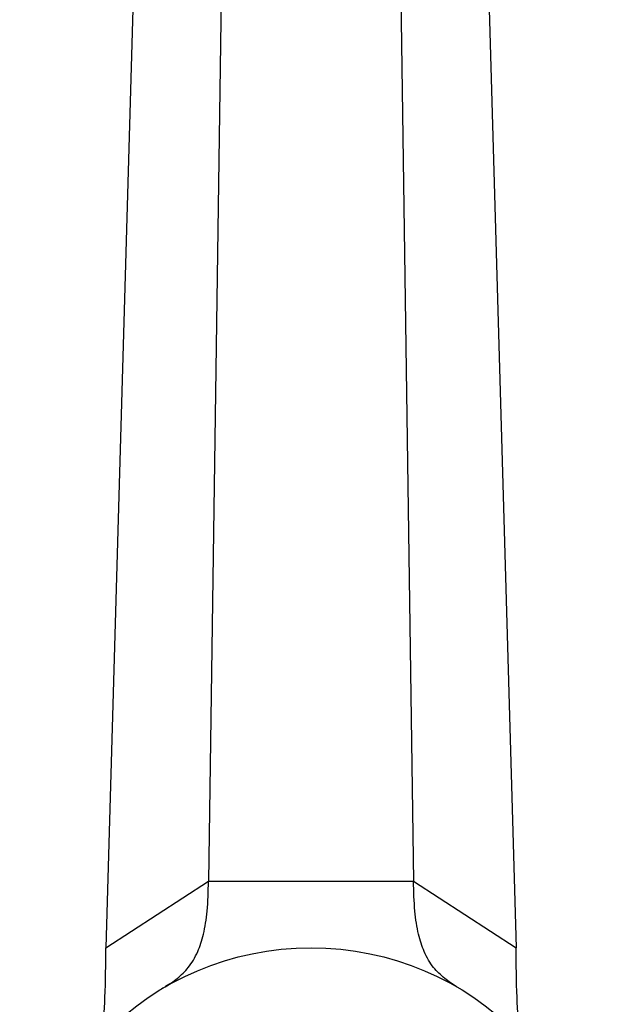
# Model space of a CAD drawing. Units: millimetres. Extents: x 5 to 995, y 5 to 995.
# Drawn here: x 471 to 533, y 732 to 836 of the extents above; entities that cross this region are included whole.
import ezdxf

# ---------------------------------------------------------------- set-up
doc = ezdxf.new("R2010")
doc.units = ezdxf.units.MM

msp = doc.modelspace()

# ---------------------------------------------------------------- linework, layer by layer
at = {"color": 7, "linetype": 'Continuous', "lineweight": 25}
for p, q in [((493.17, 895.05), (491, 744.8)), ((510.49, 895.05), (512.65, 744.8)), ((484.51, 889.43), (480.18, 737.78)), ((519.15, 889.43), (523.48, 737.78)), ((480.18, 737.78), (491, 744.8)), ((491, 744.8), (512.65, 744.8)), ((512.65, 744.8), (523.48, 737.78)), ((486.2, 733.51), (486.04, 733.41)), ((517.56, 733.45), (517.45, 733.52))]:
    msp.add_line(p, q, dxfattribs=at)
msp.add_circle((501.83, 707.03), 30.75, dxfattribs=at)
for points, knots in [([(486.45, 733.66), (486.88, 733.94), (487.74, 734.52), (488.94, 735.66), (489.89, 737.23), (490.55, 739.27), (490.94, 741.77), (490.98, 743.73), (491, 744.8)], [0, 0, 0, 0, 0.155867, 0.313922, 0.48085, 0.627148, 0.796745, 1, 1, 1, 1]), ([(517.2, 733.66), (516.78, 733.94), (515.92, 734.52), (514.71, 735.66), (513.76, 737.23), (513.11, 739.27), (512.72, 741.77), (512.68, 743.73), (512.65, 744.8)], [0, 0, 0, 0, 0.155867, 0.313922, 0.48085, 0.627148, 0.796745, 1, 1, 1, 1]), ([(479.8, 728.31), (479.91, 729.71), (480.14, 732.79), (480.17, 736.02), (480.18, 737.78)], [0, 0, 0, 0, 0.45601, 1, 1, 1, 1]), ([(523.86, 728.32), (523.75, 729.72), (523.52, 732.79), (523.49, 736.02), (523.48, 737.78)], [0, 0, 0, 0, 0.4552136, 1, 1, 1, 1]), ([(486.92, 733.97), (486.77, 733.87), (486.53, 733.71), (486.3, 733.57), (486.2, 733.51)], [0, 0, 0, 0, 0.605642, 1, 1, 1, 1])]:
    msp.add_open_spline(points, degree=3, knots=knots, dxfattribs=at)

doc.saveas('drawing.dxf')
